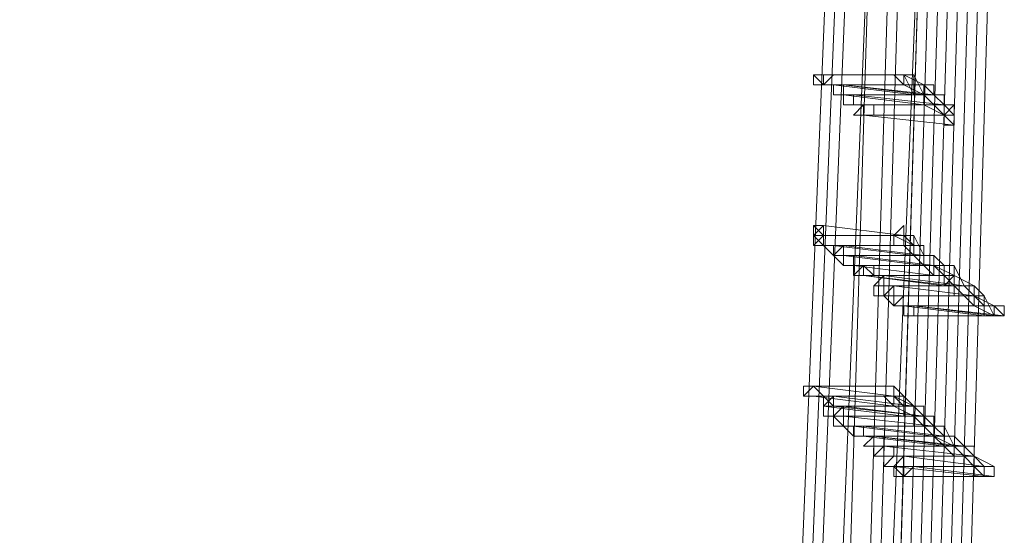
# Model space of a CAD drawing. Units: millimetres. Extents: x -12876 to 2817, y -11580 to 10472.
# Drawn here: x 2006 to 2302, y 2131 to 2287 of the extents above; entities that cross this region are included whole.
import ezdxf

# ---------------------------------------------------------------- set-up
doc = ezdxf.new("R2010")
doc.units = ezdxf.units.MM

# ---------------------------------------------------------------- blocks, each defined once
blk = doc.blocks.new('WMF0')
at = {"color": 3, "lineweight": 0}
for points in [[(1016.5488, -484.1769), (1018.7036, -477.4253), (1020.2837, -470.4582), (1021.5048, -463.4911), (1022.223, -456.3804), (1022.4385, -449.2696)], [(1016.6925, -484.2487), (1018.7754, -477.4971), (1020.4274, -470.53), (1021.5766, -463.4911), (1022.2949, -456.4522), (1022.5103, -449.2696)], [(1016.6925, -484.3205), (1018.8472, -477.4971), (1020.4274, -470.53), (1021.6484, -463.4911), (1022.3667, -456.4522), (1022.5822, -449.2696)], [(1016.7643, -484.3924), (1018.9191, -477.5689), (1020.571, -470.6018), (1021.7203, -463.5629), (1022.4385, -456.4522), (1022.654, -449.2696)], [(1016.8361, -484.3924), (1018.9909, -477.5689), (1020.6429, -470.6018), (1021.7921, -463.5629), (1022.5103, -456.4522), (1022.7258, -449.2696)], [(1016.9079, -484.4642), (1018.9909, -477.6408), (1020.6429, -470.6737), (1021.8639, -463.5629), (1022.5103, -456.4522), (1022.7258, -449.2696)], [(1015.7587, -483.7459), (1018.2726, -475.3423), (1020.0683, -466.7951), (1021.2175, -458.1042), (1021.5766, -449.3414)], [(1015.8305, -483.8896), (1018.3444, -475.4142), (1020.2119, -466.8669), (1021.2893, -458.1042), (1021.6484, -449.3414)], [(1015.9024, -483.8896), (1018.4881, -475.486), (1020.2837, -466.8669), (1021.3611, -458.1042), (1021.7203, -449.3414)], [(1016.046, -484.0332), (1018.5599, -475.5578), (1020.4274, -466.9387), (1021.5048, -458.176), (1021.8639, -449.3414)], [(1016.046, -484.0332), (1018.129, -477.2816), (1019.781, -470.3864), (1021.002, -463.4193), (1021.6484, -456.3804), (1021.8639, -449.3414)], [(1016.1897, -484.1051), (1018.2726, -477.3534), (1019.9246, -470.4582), (1021.0738, -463.4911), (1021.7921, -456.3804), (1022.0076, -449.3414)], [(1016.2615, -484.1769), (1018.3444, -477.4253), (1019.9964, -470.53), (1021.1456, -463.4911), (1021.8639, -456.4522), (1022.0794, -449.3414)], [(1016.3333, -483.9614), (1018.4163, -477.2098), (1020.0683, -470.3864), (1021.2175, -463.4193), (1021.9357, -456.3804), (1022.223, -449.3414)], [(1016.3333, -484.0332), (1018.4881, -477.2816), (1020.1401, -470.3864), (1021.2893, -463.4193), (1022.0076, -456.3804), (1022.223, -449.3414)], [(1016.3333, -484.3205), (1018.4881, -477.4971), (1020.1401, -470.53), (1021.2893, -463.4911), (1022.0076, -456.4522), (1022.223, -449.3414)], [(1016.477, -484.1051), (1018.5599, -477.3534), (1020.2119, -470.4582), (1021.3611, -463.4193), (1022.0794, -456.3804), (1022.2949, -449.3414)], [(1016.5488, -484.1769), (1018.6317, -477.3534), (1020.2837, -470.4582), (1021.433, -463.4911), (1022.1512, -456.3804), (1022.3667, -449.3414)]]:
    blk.add_lwpolyline(points, dxfattribs=at)
at = {"color": 253, "lineweight": 0}
for points in [[(1021.5048, -451.4244), (1021.5766, -451.3526), (1021.5048, -451.3526), (1021.433, -451.3526), (1021.5048, -451.4244)], [(1021.433, -451.3526), (1021.5048, -451.3526), (1021.5766, -451.3526), (1021.5048, -451.4244), (1021.433, -451.4244), (1021.433, -451.3526)], [(1021.5048, -451.3526), (1021.5048, -451.4244), (1021.5766, -451.3526), (1021.5048, -451.3526)], [(1022.1512, -451.3526), (1022.0794, -451.3526), (1022.0076, -451.3526), (1022.0794, -451.4244), (1022.1512, -451.4244), (1022.1512, -451.3526)], [(1021.6484, -451.4244), (1021.5766, -451.4244), (1021.5766, -451.4962), (1021.6484, -451.4962), (1021.6484, -451.4244)], [(1021.6484, -451.4962), (1021.6484, -451.4244), (1021.5766, -451.4244), (1021.5766, -451.4962), (1021.6484, -451.4962)], [(1021.5766, -451.4244), (1021.6484, -451.4244), (1021.6484, -451.4962), (1021.5766, -451.4962), (1021.5766, -451.4244)], [(1021.6484, -451.4244), (1021.5766, -451.4244), (1021.6484, -451.4244)], [(1021.6484, -451.4962), (1021.5766, -451.4962), (1021.6484, -451.4962)], [(1021.7203, -451.4962), (1021.6484, -451.4962), (1021.6484, -451.568), (1021.7203, -451.568), (1021.7203, -451.4962)], [(1021.7203, -451.568), (1021.7203, -451.4962), (1021.6484, -451.4962), (1021.6484, -451.568), (1021.7203, -451.568)], [(1021.6484, -451.4962), (1021.7203, -451.4962), (1021.7203, -451.568), (1021.6484, -451.568), (1021.6484, -451.4962)], [(1021.7203, -451.6399), (1021.7921, -451.568), (1021.8639, -451.568), (1021.8639, -451.6399), (1021.7921, -451.6399), (1021.7203, -451.6399)], [(1021.7921, -451.568), (1021.7921, -451.6399), (1021.8639, -451.6399), (1021.8639, -451.568), (1021.7921, -451.568)], [(1021.7921, -451.6399), (1021.8639, -451.6399), (1021.8639, -451.568), (1021.7921, -451.568), (1021.7921, -451.6399)], [(1022.4385, -451.6399), (1022.4385, -451.568), (1022.3667, -451.6399), (1022.4385, -451.7117), (1022.4385, -451.6399)], [(1021.7921, -451.6399), (1021.7203, -451.6399), (1021.7921, -451.6399)], [(1021.5048, -452.4299), (1021.433, -452.5018), (1021.5048, -452.5736), (1021.5048, -452.5018), (1021.5048, -452.4299)], [(1021.5048, -452.5736), (1021.5048, -452.5018), (1021.5048, -452.4299), (1021.433, -452.5018), (1021.5048, -452.5736)], [(1021.433, -452.5018), (1021.433, -452.4299), (1021.5048, -452.5018), (1021.433, -452.5736), (1021.433, -452.5018)], [(1021.5048, -452.4299), (1021.433, -452.4299), (1021.5048, -452.4299)], [(1022.0794, -452.5018), (1022.0794, -452.4299), (1022.0076, -452.5018), (1022.0076, -452.5736), (1022.0794, -452.5736), (1022.0794, -452.5018)], [(1021.5048, -452.5736), (1021.433, -452.5736), (1021.5048, -452.5736)], [(1021.5048, -452.5736), (1021.5766, -452.5736), (1021.6484, -452.5736), (1021.5766, -452.6454), (1021.5048, -452.5736)], [(1021.5766, -452.5736), (1021.5048, -452.5736), (1021.5766, -452.5736)], [(1021.5766, -452.5736), (1021.5766, -452.6454), (1021.6484, -452.6454), (1021.6484, -452.5736), (1021.5766, -452.5736)], [(1021.5766, -452.6454), (1021.6484, -452.6454), (1021.6484, -452.5736), (1021.5766, -452.5736), (1021.5766, -452.6454)], [(1021.5766, -452.6454), (1021.6484, -452.6454), (1021.7203, -452.6454), (1021.7203, -452.7172), (1021.6484, -452.7172), (1021.5766, -452.6454)], [(1021.6484, -452.6454), (1021.5766, -452.6454), (1021.6484, -452.6454)], [(1021.6484, -452.6454), (1021.6484, -452.7172), (1021.7203, -452.7172), (1021.7203, -452.6454), (1021.6484, -452.6454)], [(1021.6484, -452.7172), (1021.7203, -452.7172), (1021.7203, -452.6454), (1021.6484, -452.6454), (1021.6484, -452.7172)], [(1021.7203, -452.7891), (1021.7921, -452.7172), (1021.8639, -452.7172), (1021.8639, -452.7891), (1021.7921, -452.7891), (1021.7203, -452.7891)], [(1021.7921, -452.7172), (1021.7203, -452.7891), (1021.7921, -452.7891), (1021.8639, -452.7891), (1021.7921, -452.7172)], [(1021.7921, -452.7891), (1021.7921, -452.7172), (1021.7203, -452.7891), (1021.7921, -452.7891)], [(1021.7203, -452.7891), (1021.7203, -452.7172), (1021.7921, -452.7172), (1021.7921, -452.7891), (1021.7203, -452.7891)], [(1021.7921, -452.7172), (1021.7921, -452.7891), (1021.8639, -452.7891), (1021.8639, -452.7172), (1021.7921, -452.7172)], [(1021.7921, -452.7891), (1021.8639, -452.7891), (1021.8639, -452.7172), (1021.7921, -452.7172), (1021.7921, -452.7891)], [(1022.4385, -452.7891), (1022.4385, -452.7172), (1022.3667, -452.7172), (1022.3667, -452.7891), (1022.3667, -452.8609), (1022.4385, -452.7891)], [(1022.4385, -452.7891), (1022.4385, -452.7172), (1022.3667, -452.7172), (1022.3667, -452.7891), (1022.3667, -452.8609), (1022.4385, -452.7891)], [(1021.7921, -452.7891), (1021.7203, -452.7891), (1021.7921, -452.7891)], [(1021.9357, -452.7891), (1021.8639, -452.8609), (1021.8639, -452.9327), (1021.9357, -452.9327), (1021.9357, -452.8609), (1021.9357, -452.7891)], [(1021.9357, -452.9327), (1021.9357, -452.8609), (1021.9357, -452.7891), (1021.8639, -452.8609), (1021.8639, -452.9327), (1021.9357, -452.9327)], [(1021.8639, -452.8609), (1021.9357, -452.7891), (1021.9357, -452.8609), (1021.9357, -452.9327), (1021.8639, -452.9327), (1021.8639, -452.8609)], [(1022.0076, -452.8609), (1022.0076, -452.9327), (1021.9357, -452.9327), (1022.0076, -452.9327), (1022.0076, -453.0045), (1022.0794, -452.9327), (1022.0076, -452.9327), (1022.0076, -452.8609)], [(1022.0076, -453.0045), (1022.0076, -452.9327), (1022.0794, -452.9327), (1022.0076, -452.9327), (1022.0076, -452.8609), (1022.0076, -452.9327), (1021.9357, -452.9327), (1022.0076, -452.9327), (1022.0076, -453.0045)], [(1021.9357, -452.9327), (1022.0076, -452.8609), (1022.0076, -452.9327), (1022.0076, -453.0045), (1021.9357, -452.9327)], [(1022.1512, -453.0045), (1022.0794, -453.0045), (1022.0794, -453.0764), (1022.1512, -453.0764), (1022.1512, -453.0045)], [(1022.1512, -453.0764), (1022.1512, -453.0045), (1022.0794, -453.0045), (1022.0794, -453.0764), (1022.1512, -453.0764)], [(1022.0794, -453.0045), (1022.1512, -453.0045), (1022.1512, -453.0764), (1022.0794, -453.0764), (1022.0794, -453.0045)], [(1022.1512, -453.0045), (1022.0794, -453.0045), (1022.1512, -453.0045)], [(1022.7976, -453.0764), (1022.7258, -453.0045), (1022.654, -453.0045), (1022.654, -453.0764), (1022.7258, -453.0764), (1022.7976, -453.0764)], [(1022.1512, -453.0764), (1022.0794, -453.0764), (1022.1512, -453.0764)], [(1021.433, -453.5791), (1021.3611, -453.651), (1021.433, -453.651), (1021.5048, -453.651), (1021.433, -453.5791)], [(1021.433, -453.651), (1021.5048, -453.651), (1021.433, -453.5791), (1021.3611, -453.651), (1021.433, -453.651)], [(1021.3611, -453.651), (1021.3611, -453.5791), (1021.433, -453.5791), (1021.5048, -453.651), (1021.433, -453.651), (1021.3611, -453.651)], [(1022.0794, -453.651), (1022.0076, -453.5791), (1022.0076, -453.651), (1021.9357, -453.651), (1022.0076, -453.7228), (1022.0794, -453.7228), (1022.0794, -453.651)], [(1021.5766, -453.651), (1021.5048, -453.7228), (1021.5048, -453.7946), (1021.5766, -453.7946), (1021.5766, -453.7228), (1021.5766, -453.651)], [(1021.5766, -453.7946), (1021.5766, -453.7228), (1021.5766, -453.651), (1021.5048, -453.7228), (1021.5048, -453.7946), (1021.5766, -453.7946)], [(1021.5048, -453.7228), (1021.5048, -453.651), (1021.5766, -453.7228), (1021.5766, -453.7946), (1021.5048, -453.7946), (1021.5048, -453.7228)], [(1021.5766, -453.651), (1021.5048, -453.651), (1021.5766, -453.651)], [(1021.6484, -453.7228), (1021.5766, -453.7946), (1021.6484, -453.8665), (1021.6484, -453.7946), (1021.6484, -453.7228)], [(1021.6484, -453.8665), (1021.6484, -453.7946), (1021.6484, -453.7228), (1021.5766, -453.7946), (1021.6484, -453.8665)], [(1021.5766, -453.7946), (1021.6484, -453.7228), (1021.6484, -453.7946), (1021.6484, -453.8665), (1021.5766, -453.8665), (1021.5766, -453.7946)], [(1021.5766, -453.7946), (1021.5048, -453.7946), (1021.5766, -453.7946)], [(1021.6484, -453.8665), (1021.7203, -453.8665), (1021.7921, -453.8665), (1021.7921, -453.9383), (1021.7203, -453.9383), (1021.6484, -453.8665)], [(1021.7203, -453.8665), (1021.6484, -453.8665), (1021.7203, -453.8665)], [(1021.7921, -453.8665), (1021.7203, -453.8665), (1021.7203, -453.9383), (1021.7921, -453.9383), (1021.7921, -453.8665)], [(1021.7921, -453.9383), (1021.7921, -453.8665), (1021.7203, -453.8665), (1021.7203, -453.9383), (1021.7921, -453.9383)], [(1021.7203, -453.9383), (1021.7203, -453.8665), (1021.7921, -453.8665), (1021.7921, -453.9383), (1021.7203, -453.9383)], [(1021.7203, -453.8665), (1021.7203, -453.9383), (1021.7921, -453.9383), (1021.7921, -453.8665), (1021.7203, -453.8665)], [(1021.7203, -453.9383), (1021.7921, -453.9383), (1021.7921, -453.8665), (1021.7203, -453.8665), (1021.7203, -453.9383)], [(1022.3667, -453.9383), (1022.3667, -453.8665), (1022.2949, -453.8665), (1022.2949, -453.9383), (1022.3667, -454.0101), (1022.3667, -453.9383)], [(1022.3667, -453.9383), (1022.3667, -453.8665), (1022.2949, -453.8665), (1022.2949, -453.9383), (1022.3667, -454.0101), (1022.3667, -453.9383)], [(1021.7921, -453.9383), (1021.7203, -453.9383), (1021.7921, -453.9383)], [(1021.7921, -454.0101), (1021.8639, -453.9383), (1021.9357, -453.9383), (1021.9357, -454.0101), (1021.8639, -454.0819), (1021.8639, -454.0101), (1021.7921, -454.0101)], [(1021.8639, -453.9383), (1021.8639, -454.0101), (1021.8639, -454.0819), (1021.9357, -454.0101), (1021.9357, -453.9383), (1021.8639, -453.9383)], [(1021.8639, -454.0819), (1021.9357, -454.0101), (1021.9357, -453.9383), (1021.8639, -453.9383), (1021.8639, -454.0101), (1021.8639, -454.0819)], [(1021.8639, -454.0101), (1021.7921, -454.0101), (1021.8639, -454.0101)], [(1021.9357, -454.0101), (1021.9357, -454.0819), (1021.9357, -454.1538), (1022.0076, -454.0819), (1022.0076, -454.0101), (1021.9357, -454.0101)], [(1021.9357, -454.1538), (1022.0076, -454.0819), (1022.0076, -454.0101), (1021.9357, -454.0101), (1021.9357, -454.0819), (1021.9357, -454.1538)], [(1021.9357, -454.0819), (1021.9357, -454.0101), (1022.0076, -454.0101), (1022.0076, -454.0819), (1021.9357, -454.0819)], [(1021.9357, -454.1538), (1021.9357, -454.0819), (1021.9357, -454.1538)], [(1022.0794, -454.0819), (1022.0794, -454.1538), (1022.0076, -454.1538), (1022.0794, -454.2256), (1022.1512, -454.1538), (1022.0794, -454.1538), (1022.0794, -454.0819)], [(1022.0794, -454.2256), (1022.1512, -454.1538), (1022.0794, -454.1538), (1022.0794, -454.0819), (1022.0794, -454.1538), (1022.0076, -454.1538), (1022.0794, -454.2256)], [(1022.0076, -454.1538), (1022.0794, -454.0819), (1022.0794, -454.1538), (1022.0794, -454.2256), (1022.0076, -454.2256), (1022.0076, -454.1538)], [(1022.7258, -454.2256), (1022.7258, -454.1538), (1022.654, -454.1538), (1022.654, -454.2256), (1022.7258, -454.2256)]]:
    blk.add_lwpolyline(points, close=True, dxfattribs=at)
for points in [[(1021.433, -451.3526), (1021.5048, -451.3526)], [(1022.0076, -451.3526), (1021.433, -451.3526)], [(1021.5048, -451.3526), (1022.0794, -451.3526)], [(1021.5048, -451.3526), (1022.0794, -451.3526)], [(1022.0794, -451.3526), (1021.5048, -451.3526)], [(1021.5766, -451.3526), (1022.1512, -451.3526)], [(1022.1512, -451.3526), (1021.5766, -451.3526)], [(1022.0794, -451.3526), (1022.0076, -451.3526), (1022.0794, -451.3526), (1022.0794, -451.4244)], [(1022.0794, -451.4244), (1022.1512, -451.4244), (1022.1512, -451.3526), (1022.0794, -451.3526)], [(1022.0794, -451.3526), (1022.0794, -451.4244)], [(1022.0794, -451.4244), (1022.1512, -451.4244), (1022.1512, -451.3526), (1022.0794, -451.3526)], [(1022.0794, -451.3526), (1022.1512, -451.4962)], [(1022.0794, -451.3526), (1022.223, -451.4244)], [(1022.1512, -451.3526), (1022.223, -451.4962)], [(1021.5048, -451.4244), (1022.0794, -451.4244)], [(1022.0794, -451.4244), (1021.5048, -451.4244)], [(1021.5766, -451.4244), (1022.1512, -451.4962)], [(1022.1512, -451.4962), (1021.5766, -451.4244)], [(1021.6484, -451.4244), (1022.223, -451.4244)], [(1021.6484, -451.4244), (1022.2949, -451.4962)], [(1022.223, -451.4244), (1021.6484, -451.4244)], [(1022.223, -451.4962), (1021.6484, -451.4244)], [(1022.0794, -451.4244), (1022.223, -451.4962)], [(1022.223, -451.4244), (1022.1512, -451.4244), (1022.1512, -451.4962), (1022.223, -451.4962)], [(1022.223, -451.4244), (1022.1512, -451.4244), (1022.1512, -451.4962), (1022.223, -451.4962)], [(1022.223, -451.4962), (1022.2949, -451.4962), (1022.2949, -451.4244), (1022.223, -451.4244)], [(1022.223, -451.4962), (1022.223, -451.4244)], [(1022.223, -451.4244), (1022.2949, -451.4962)], [(1021.6484, -451.4962), (1022.223, -451.4962)], [(1022.223, -451.4962), (1021.6484, -451.4962)], [(1021.6484, -451.4962), (1022.223, -451.568)], [(1022.223, -451.4962), (1021.6484, -451.4962)], [(1021.7203, -451.4962), (1022.2949, -451.4962)], [(1021.7203, -451.4962), (1022.3667, -451.568)], [(1022.2949, -451.4962), (1021.7203, -451.4962)], [(1022.3667, -451.568), (1021.7203, -451.4962)], [(1022.1512, -451.4962), (1022.223, -451.4962)], [(1022.2949, -451.4962), (1022.223, -451.4962), (1022.223, -451.568), (1022.2949, -451.568)], [(1022.2949, -451.4962), (1022.223, -451.4962), (1022.223, -451.568), (1022.2949, -451.568)], [(1022.223, -451.4962), (1022.2949, -451.568)], [(1022.2949, -451.568), (1022.3667, -451.568), (1022.3667, -451.4962), (1022.2949, -451.4962)], [(1022.2949, -451.568), (1022.3667, -451.568), (1022.3667, -451.4962), (1022.2949, -451.4962)], [(1022.2949, -451.4962), (1022.3667, -451.568)], [(1022.2949, -451.4962), (1022.3667, -451.568)], [(1021.7203, -451.568), (1022.2949, -451.568)], [(1022.2949, -451.568), (1021.7203, -451.568)], [(1021.7921, -451.568), (1022.4385, -451.568)], [(1022.3667, -451.568), (1021.7921, -451.568)], [(1022.223, -451.568), (1022.3667, -451.6399)], [(1022.2949, -451.568), (1022.3667, -451.6399)], [(1022.4385, -451.568), (1022.3667, -451.568), (1022.3667, -451.6399), (1022.3667, -451.7117), (1022.4385, -451.7117)], [(1022.3667, -451.6399), (1022.4385, -451.6399), (1022.4385, -451.568), (1022.3667, -451.568)], [(1022.3667, -451.568), (1022.3667, -451.6399)], [(1022.3667, -451.568), (1022.4385, -451.6399)], [(1022.4385, -451.7117), (1022.4385, -451.6399), (1022.4385, -451.568)], [(1021.7921, -451.6399), (1022.4385, -451.7117)], [(1021.7921, -451.6399), (1022.3667, -451.6399)], [(1022.3667, -451.6399), (1021.7921, -451.6399)], [(1022.3667, -451.6399), (1021.7921, -451.6399)], [(1021.8639, -451.6399), (1022.4385, -451.6399)], [(1022.4385, -451.6399), (1021.8639, -451.6399)], [(1021.5048, -452.4299), (1022.0794, -452.5018)], [(1022.0794, -452.5018), (1021.5048, -452.4299)], [(1022.0794, -452.4299), (1022.0794, -452.5018)], [(1021.433, -452.5018), (1022.0076, -452.5018)], [(1022.0076, -452.5018), (1021.433, -452.5018)], [(1021.5048, -452.5018), (1022.1512, -452.5018)], [(1022.0794, -452.5018), (1021.5048, -452.5018)], [(1022.0794, -452.5018), (1022.0076, -452.5018), (1022.0076, -452.5736), (1022.0794, -452.5736)], [(1022.0794, -452.5018), (1022.0076, -452.5018), (1022.0076, -452.5736), (1022.0794, -452.5736)], [(1022.0076, -452.5018), (1022.1512, -452.5736)], [(1022.0794, -452.5736), (1022.1512, -452.5736), (1022.1512, -452.5018), (1022.0794, -452.5018)], [(1022.0794, -452.5736), (1022.0794, -452.5018)], [(1022.0794, -452.5018), (1022.1512, -452.5736)], [(1022.1512, -452.5018), (1022.223, -452.6454)], [(1021.5048, -452.5736), (1022.0794, -452.5736)], [(1022.0794, -452.5736), (1021.5048, -452.5736)], [(1021.5766, -452.5736), (1022.1512, -452.6454)], [(1021.5766, -452.5736), (1022.223, -452.5736)], [(1022.1512, -452.5736), (1021.5766, -452.5736)], [(1022.1512, -452.5736), (1021.5766, -452.5736)], [(1021.6484, -452.5736), (1022.223, -452.6454)], [(1022.223, -452.6454), (1021.6484, -452.5736)], [(1022.0794, -452.5736), (1022.1512, -452.6454)], [(1022.1512, -452.6454), (1022.223, -452.6454), (1022.223, -452.5736)], [(1022.223, -452.5736), (1022.1512, -452.5736), (1022.1512, -452.6454)], [(1022.1512, -452.6454), (1022.223, -452.6454), (1022.223, -452.5736), (1022.1512, -452.5736)], [(1022.1512, -452.5736), (1022.1512, -452.6454)], [(1022.223, -452.5736), (1022.223, -452.6454)], [(1021.5766, -452.6454), (1022.1512, -452.6454)], [(1022.1512, -452.6454), (1021.5766, -452.6454)], [(1021.6484, -452.6454), (1022.223, -452.7172)], [(1021.6484, -452.6454), (1022.2949, -452.6454)], [(1022.223, -452.6454), (1021.6484, -452.6454)], [(1022.223, -452.6454), (1021.6484, -452.6454)], [(1021.7203, -452.6454), (1022.2949, -452.7172)], [(1022.2949, -452.6454), (1021.7203, -452.6454)], [(1022.1512, -452.6454), (1022.223, -452.7172)], [(1022.1512, -452.6454), (1022.223, -452.6454)], [(1022.223, -452.7172), (1022.2949, -452.7172), (1022.2949, -452.6454), (1022.223, -452.6454)], [(1022.223, -452.6454), (1022.223, -452.7172)], [(1022.2949, -452.6454), (1022.223, -452.6454), (1022.223, -452.7172), (1022.2949, -452.7172)], [(1022.223, -452.6454), (1022.2949, -452.6454)], [(1022.2949, -452.7172), (1022.2949, -452.6454)], [(1022.2949, -452.6454), (1022.3667, -452.7172)], [(1021.6484, -452.7172), (1022.2949, -452.7172)], [(1022.223, -452.7172), (1021.6484, -452.7172)], [(1021.7203, -452.7172), (1021.7203, -452.7891)], [(1022.2949, -452.7891), (1021.7203, -452.7172)], [(1021.7921, -452.7172), (1022.4385, -452.7172)], [(1022.3667, -452.7172), (1021.7921, -452.7172)], [(1021.7921, -452.7172), (1022.3667, -452.7172)], [(1022.3667, -452.7172), (1021.7921, -452.7172)], [(1022.223, -452.7172), (1022.2949, -452.7891)], [(1022.3667, -452.7172), (1022.2949, -452.7172), (1022.2949, -452.7891), (1022.3667, -452.7891)], [(1022.2949, -452.7172), (1022.3667, -452.7891)], [(1022.2949, -452.7172), (1022.4385, -452.7891)], [(1022.4385, -452.7172), (1022.3667, -452.7172), (1022.3667, -452.7891), (1022.3667, -452.8609), (1022.4385, -452.8609)], [(1022.3667, -452.8609), (1022.4385, -452.8609), (1022.4385, -452.7891), (1022.4385, -452.7172), (1022.3667, -452.7172)], [(1022.3667, -452.7172), (1022.3667, -452.7891), (1022.3667, -452.8609)], [(1022.3667, -452.8609), (1022.3667, -452.7891), (1022.4385, -452.7891), (1022.4385, -452.7172), (1022.3667, -452.7172)], [(1022.3667, -452.7172), (1022.3667, -452.7891), (1022.3667, -452.8609)], [(1022.3667, -452.7891), (1022.4385, -452.7891), (1022.4385, -452.7172), (1022.3667, -452.7172)], [(1022.4385, -452.8609), (1022.4385, -452.7891), (1022.4385, -452.7172)], [(1022.4385, -452.7172), (1022.5103, -452.8609)], [(1021.7203, -452.7891), (1022.3667, -452.7891)], [(1021.7921, -452.7891), (1022.4385, -452.8609)], [(1021.7921, -452.7891), (1022.3667, -452.7891)], [(1022.3667, -452.8609), (1021.7921, -452.7891)], [(1022.3667, -452.7891), (1021.7921, -452.7891)], [(1021.7921, -452.7891), (1022.3667, -452.8609)], [(1021.7921, -452.7891), (1021.8639, -452.7891)], [(1022.3667, -452.7891), (1021.7921, -452.7891)], [(1022.4385, -452.7891), (1021.7921, -452.7891)], [(1021.8639, -452.7891), (1022.4385, -452.7891)], [(1022.4385, -452.7891), (1021.8639, -452.7891)], [(1021.8639, -452.7891), (1022.4385, -452.7891)], [(1021.9357, -452.7891), (1022.5103, -452.8609)], [(1022.5103, -452.8609), (1021.9357, -452.7891)], [(1022.3667, -452.7891), (1022.4385, -452.8609)], [(1022.4385, -452.7891), (1022.5822, -452.8609)], [(1021.8639, -452.8609), (1022.4385, -452.8609)], [(1022.4385, -452.8609), (1021.8639, -452.8609)], [(1021.9357, -452.8609), (1022.5822, -452.8609)], [(1022.5822, -452.8609), (1021.9357, -452.8609)], [(1022.0076, -452.8609), (1022.5822, -452.9327)], [(1022.5822, -452.9327), (1022.0076, -452.8609)], [(1022.5103, -452.8609), (1022.4385, -452.8609), (1022.5103, -452.9327)], [(1022.5103, -452.8609), (1022.4385, -452.8609), (1022.4385, -452.9327), (1022.5103, -452.9327)], [(1022.4385, -452.8609), (1022.5103, -452.9327)], [(1022.4385, -452.8609), (1022.5103, -452.9327)], [(1022.5103, -452.9327), (1022.5822, -452.9327), (1022.5822, -452.8609), (1022.5103, -452.8609)], [(1022.5103, -452.9327), (1022.5822, -452.9327), (1022.5822, -452.8609), (1022.5103, -452.8609)], [(1022.5103, -452.8609), (1022.5822, -452.9327)], [(1022.5822, -452.8609), (1022.654, -452.9327)], [(1021.9357, -452.9327), (1022.5103, -452.9327)], [(1022.5103, -452.9327), (1021.9357, -452.9327)], [(1021.9357, -452.9327), (1022.5822, -452.9327)], [(1022.5103, -452.9327), (1021.9357, -452.9327)], [(1022.0794, -452.9327), (1022.654, -452.9327)], [(1022.654, -452.9327), (1022.0794, -452.9327)], [(1022.5822, -452.9327), (1022.5103, -452.9327), (1022.5822, -453.0045)], [(1022.5103, -452.9327), (1022.5822, -453.0045)], [(1022.5822, -453.0045), (1022.654, -453.0045), (1022.654, -452.9327), (1022.5822, -452.9327)], [(1022.5822, -453.0045), (1022.654, -453.0045), (1022.654, -452.9327), (1022.5822, -452.9327)], [(1022.5822, -452.9327), (1022.5822, -453.0045)], [(1022.5822, -452.9327), (1022.654, -453.0045)], [(1022.5822, -452.9327), (1022.7258, -453.0045)], [(1022.654, -452.9327), (1022.7258, -453.0764)], [(1022.0076, -453.0045), (1022.5822, -453.0045)], [(1022.5822, -453.0045), (1022.0076, -453.0045)], [(1022.0794, -453.0045), (1022.654, -453.0764)], [(1022.654, -453.0045), (1022.0794, -453.0045)], [(1022.1512, -453.0045), (1022.7258, -453.0045)], [(1022.1512, -453.0045), (1022.7976, -453.0764)], [(1022.7258, -453.0045), (1022.1512, -453.0045)], [(1022.7258, -453.0764), (1022.1512, -453.0045)], [(1022.5822, -453.0045), (1022.7258, -453.0764)], [(1022.7258, -453.0045), (1022.654, -453.0045), (1022.654, -453.0764), (1022.7258, -453.0764)], [(1022.7258, -453.0045), (1022.654, -453.0045), (1022.654, -453.0764), (1022.7258, -453.0764)], [(1022.7258, -453.0764), (1022.7976, -453.0764), (1022.7976, -453.0045), (1022.7258, -453.0045)], [(1022.7258, -453.0764), (1022.7258, -453.0045)], [(1022.1512, -453.0764), (1022.7258, -453.0764)], [(1022.7258, -453.0764), (1022.1512, -453.0764)], [(1021.433, -453.5791), (1022.0076, -453.651)], [(1022.0076, -453.5791), (1021.433, -453.5791)], [(1022.0076, -453.5791), (1022.0076, -453.651), (1021.9357, -453.651), (1022.0076, -453.651), (1022.0076, -453.7228)], [(1022.0076, -453.7228), (1022.0794, -453.7228), (1022.0794, -453.651), (1022.0076, -453.651), (1022.0076, -453.5791)], [(1021.3611, -453.651), (1022.0076, -453.651)], [(1021.9357, -453.651), (1021.3611, -453.651)], [(1021.433, -453.651), (1022.0076, -453.7228)], [(1022.0076, -453.7228), (1021.433, -453.651)], [(1021.5048, -453.651), (1022.0794, -453.651)], [(1022.0794, -453.651), (1021.5048, -453.651)], [(1021.5766, -453.651), (1022.1512, -453.7228)], [(1022.1512, -453.7228), (1021.5766, -453.651)], [(1022.0076, -453.7228), (1022.0794, -453.7228), (1022.0794, -453.651), (1022.0076, -453.651)], [(1022.0076, -453.651), (1022.0076, -453.7228)], [(1022.0076, -453.651), (1022.0794, -453.7228)], [(1022.0076, -453.651), (1022.1512, -453.7228)], [(1022.0794, -453.651), (1022.1512, -453.7228)], [(1021.5048, -453.7228), (1022.0794, -453.7946)], [(1022.0794, -453.7228), (1021.5048, -453.7228)], [(1021.5766, -453.7228), (1022.223, -453.7946)], [(1022.1512, -453.7228), (1021.5766, -453.7228)], [(1021.6484, -453.7228), (1022.223, -453.7946)], [(1022.223, -453.7946), (1021.6484, -453.7228)], [(1022.0076, -453.7228), (1022.1512, -453.7946)], [(1022.1512, -453.7228), (1022.0794, -453.7228), (1022.0794, -453.7946), (1022.1512, -453.7946)], [(1022.1512, -453.7228), (1022.0794, -453.7228), (1022.0794, -453.7946), (1022.1512, -453.7946)], [(1022.1512, -453.7946), (1022.223, -453.7946), (1022.223, -453.7228), (1022.1512, -453.7228)], [(1022.1512, -453.7946), (1022.1512, -453.7228)], [(1022.1512, -453.7228), (1022.223, -453.7946)], [(1021.5766, -453.7946), (1022.1512, -453.7946)], [(1022.1512, -453.7946), (1021.5766, -453.7946)], [(1021.5766, -453.7946), (1022.1512, -453.7946)], [(1022.1512, -453.7946), (1021.5766, -453.7946)], [(1021.6484, -453.7946), (1022.2949, -453.8665)], [(1022.2949, -453.7946), (1021.6484, -453.7946)], [(1022.0794, -453.7946), (1022.1512, -453.7946)], [(1022.223, -453.7946), (1022.1512, -453.7946), (1022.1512, -453.8665), (1022.223, -453.8665)], [(1022.223, -453.7946), (1022.1512, -453.7946), (1022.1512, -453.8665), (1022.223, -453.8665)], [(1022.1512, -453.7946), (1022.223, -453.8665)], [(1022.1512, -453.7946), (1022.2949, -453.9383)], [(1022.223, -453.8665), (1022.223, -453.7946), (1022.2949, -453.7946), (1022.223, -453.7946)], [(1022.223, -453.8665), (1022.2949, -453.8665), (1022.2949, -453.7946), (1022.223, -453.7946)], [(1022.223, -453.7946), (1022.2949, -453.7946)], [(1022.223, -453.7946), (1022.2949, -453.8665)], [(1021.6484, -453.8665), (1022.223, -453.8665)], [(1022.223, -453.8665), (1021.6484, -453.8665)], [(1021.7203, -453.8665), (1022.2949, -453.9383)], [(1021.7203, -453.8665), (1022.3667, -453.8665)], [(1022.2949, -453.9383), (1021.7203, -453.8665)], [(1022.2949, -453.8665), (1021.7203, -453.8665)], [(1021.7921, -453.8665), (1022.3667, -453.8665)], [(1022.3667, -453.8665), (1021.7921, -453.8665)], [(1021.7921, -453.8665), (1022.3667, -453.9383)], [(1022.3667, -453.9383), (1021.7921, -453.8665)], [(1022.223, -453.8665), (1022.2949, -453.9383)], [(1022.3667, -453.8665), (1022.3667, -453.9383), (1022.2949, -453.9383), (1022.2949, -454.0101), (1022.3667, -454.0101)], [(1022.3667, -453.8665), (1022.2949, -453.8665), (1022.2949, -453.9383), (1022.3667, -454.0101)], [(1022.3667, -453.8665), (1022.2949, -453.8665), (1022.2949, -453.9383), (1022.3667, -453.9383)], [(1022.2949, -453.9383), (1022.3667, -453.9383), (1022.3667, -453.8665), (1022.2949, -453.8665)], [(1022.2949, -453.8665), (1022.2949, -453.9383)], [(1022.2949, -453.8665), (1022.3667, -453.9383)], [(1022.3667, -454.0101), (1022.3667, -453.9383), (1022.4385, -453.9383), (1022.3667, -453.9383), (1022.3667, -453.8665)], [(1022.3667, -454.0101), (1022.3667, -453.9383), (1022.3667, -453.8665)], [(1022.3667, -453.8665), (1022.4385, -454.0101)], [(1022.3667, -453.9383), (1022.3667, -453.8665)], [(1021.7203, -453.9383), (1022.2949, -453.9383)], [(1022.2949, -453.9383), (1021.7203, -453.9383)], [(1021.7203, -453.9383), (1022.3667, -453.9383)], [(1022.2949, -453.9383), (1021.7203, -453.9383)], [(1021.7921, -453.9383), (1022.3667, -454.0101)], [(1021.7921, -453.9383), (1022.4385, -453.9383)], [(1022.3667, -454.0101), (1021.7921, -453.9383)], [(1022.3667, -453.9383), (1021.7921, -453.9383)], [(1021.8639, -453.9383), (1022.5103, -454.0101)], [(1022.4385, -454.0101), (1021.8639, -453.9383)], [(1022.2949, -453.9383), (1022.4385, -454.0101)], [(1022.3667, -453.9383), (1022.3667, -454.0101)], [(1022.4385, -453.9383), (1022.5103, -454.0101)], [(1021.8639, -454.0101), (1022.4385, -454.0101)], [(1022.4385, -454.0101), (1021.8639, -454.0101)], [(1021.9357, -454.0101), (1022.5103, -454.0101)], [(1022.5103, -454.0101), (1021.9357, -454.0101)], [(1021.9357, -454.0101), (1022.5822, -454.0819)], [(1022.5822, -454.0101), (1021.9357, -454.0101)], [(1022.3667, -454.0101), (1022.4385, -454.0819)], [(1022.5103, -454.0101), (1022.4385, -454.0101), (1022.4385, -454.0819), (1022.5103, -454.0819)], [(1022.4385, -454.0819), (1022.5103, -454.0819), (1022.5103, -454.0101), (1022.4385, -454.0101)], [(1022.4385, -454.0101), (1022.4385, -454.0819)], [(1022.4385, -454.0101), (1022.5103, -454.0819)], [(1022.5103, -454.0819), (1022.5103, -454.0101)], [(1022.5103, -454.1538), (1022.5822, -454.1538), (1022.5822, -454.0819), (1022.5822, -454.0101)], [(1022.5822, -454.0101), (1022.5103, -454.0101), (1022.5103, -454.0819), (1022.5103, -454.1538)], [(1022.5103, -454.0101), (1022.5822, -454.0101)], [(1022.5103, -454.0101), (1022.5822, -454.0819)], [(1021.8639, -454.0819), (1022.5103, -454.0819)], [(1022.4385, -454.0819), (1021.8639, -454.0819)], [(1021.9357, -454.0819), (1022.5103, -454.0819)], [(1022.5103, -454.0819), (1021.9357, -454.0819)], [(1022.0076, -454.0819), (1022.5822, -454.0819)], [(1022.5822, -454.0819), (1022.0076, -454.0819)], [(1022.0794, -454.0819), (1022.654, -454.1538)], [(1022.654, -454.1538), (1022.0794, -454.0819)], [(1022.5822, -454.0819), (1022.5103, -454.0819), (1022.5103, -454.1538), (1022.5822, -454.1538)], [(1022.5103, -454.0819), (1022.5103, -454.1538)], [(1022.5103, -454.0819), (1022.5822, -454.1538)], [(1022.5822, -454.1538), (1022.5822, -454.0819)], [(1022.5822, -454.0819), (1022.654, -454.1538)], [(1022.5822, -454.0819), (1022.7258, -454.1538)], [(1021.9357, -454.1538), (1022.5822, -454.1538)], [(1022.5103, -454.1538), (1021.9357, -454.1538)], [(1022.0076, -454.1538), (1022.654, -454.2256)], [(1022.5822, -454.1538), (1022.0076, -454.1538)], [(1022.1512, -454.1538), (1022.7258, -454.2256)], [(1022.7258, -454.1538), (1022.1512, -454.1538)], [(1022.654, -454.1538), (1022.5822, -454.1538), (1022.5822, -454.2256), (1022.654, -454.2256)], [(1022.5822, -454.1538), (1022.654, -454.2256)], [(1022.654, -454.2256), (1022.7258, -454.2256), (1022.7258, -454.1538), (1022.654, -454.1538)], [(1022.654, -454.1538), (1022.654, -454.2256)], [(1022.654, -454.2256), (1022.7258, -454.2256), (1022.7258, -454.1538), (1022.654, -454.1538)], [(1022.0794, -454.2256), (1022.654, -454.2256)], [(1022.654, -454.2256), (1022.0794, -454.2256)]]:
    blk.add_lwpolyline(points, dxfattribs=at)

msp = doc.modelspace()

# ---------------------------------------------------------------- block references
at = {"xscale": 42.12, "yscale": 42.12, "zscale": 42.12}
msp.add_blockref('WMF0', (-40777.83, 21280.9), dxfattribs=at)

doc.saveas('drawing.dxf')
